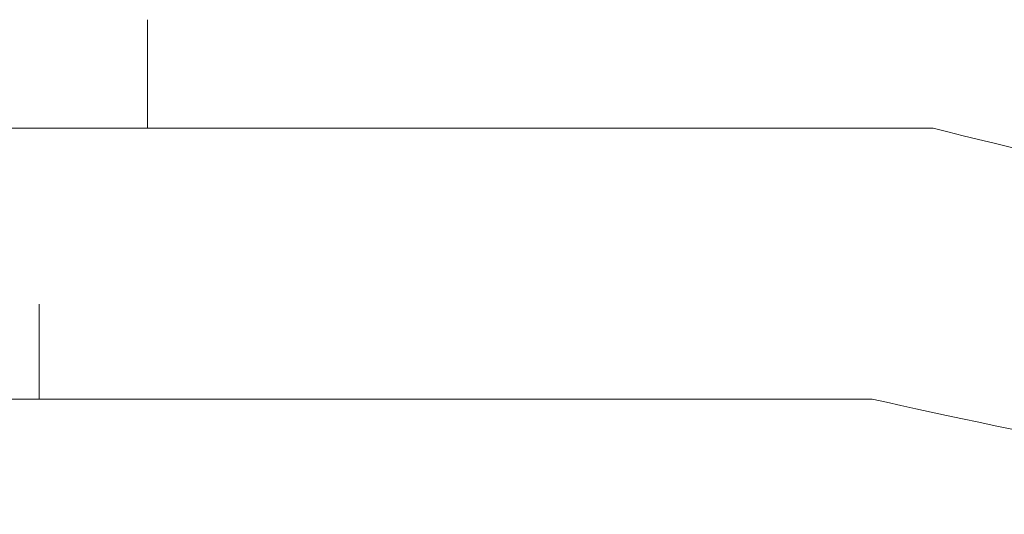
# Model space of a CAD drawing. Units: inches. Extents: x -1533 to 1497, y -1114 to 684.
# Drawn here: x -910 to -909, y -434 to -433 of the extents above; entities that cross this region are included whole.
import ezdxf

# ---------------------------------------------------------------- set-up
doc = ezdxf.new("R2010")
doc.units = ezdxf.units.IN
doc.header["$MEASUREMENT"] = 0
doc.layers.add('图层 1', color=7, linetype='Continuous')

msp = doc.modelspace()

# ---------------------------------------------------------------- linework, layer by layer
at = {"layer": '图层 1', "lineweight": 0}
for points in [[(-910.0169, -433.2945), (-910.0169, -433.1051)], [(-910.3011, -433.2945), (-910.2063, -433.2945)], [(-910.2063, -433.2945), (-910.1116, -433.2945)], [(-910.1116, -433.2945), (-910.0169, -433.2945)], [(-910.0169, -433.2945), (-909.9103, -433.2945)], [(-909.9103, -433.2945), (-909.8037, -433.2945)], [(-909.8037, -433.2945), (-909.7208, -433.2945)], [(-909.7208, -433.2945), (-909.6379, -433.2945)], [(-910.2063, -433.7682), (-910.2063, -433.6024)], [(-910.3011, -433.7682), (-910.2063, -433.7682)], [(-910.2063, -433.7682), (-910.1116, -433.7682)], [(-910.1116, -433.7682), (-910.0169, -433.7682)], [(-910.0169, -433.7682), (-909.9103, -433.7682)], [(-909.9103, -433.7682), (-909.8037, -433.7682)], [(-909.8037, -433.7682), (-909.7208, -433.7682)], [(-909.7208, -433.7682), (-909.6379, -433.7682)]]:
    msp.add_lwpolyline(points, dxfattribs=at)
for points in [[(-908.6432, -433.2945), (-908.9866, -433.2945), (-909.3182, -433.2945), (-909.6379, -433.2945)], [(-907.7077, -433.4958), (-907.9919, -433.4366), (-908.3709, -433.3656), (-908.6432, -433.2945)], [(-908.7498, -433.7682), (-909.0695, -433.7682), (-909.3419, -433.7682), (-909.6379, -433.7682)], [(-907.7906, -433.9695), (-908.1103, -433.8985), (-908.4893, -433.8274), (-908.7498, -433.7682)]]:
    msp.add_open_spline(points, degree=3, dxfattribs=at)

doc.saveas('drawing.dxf')
